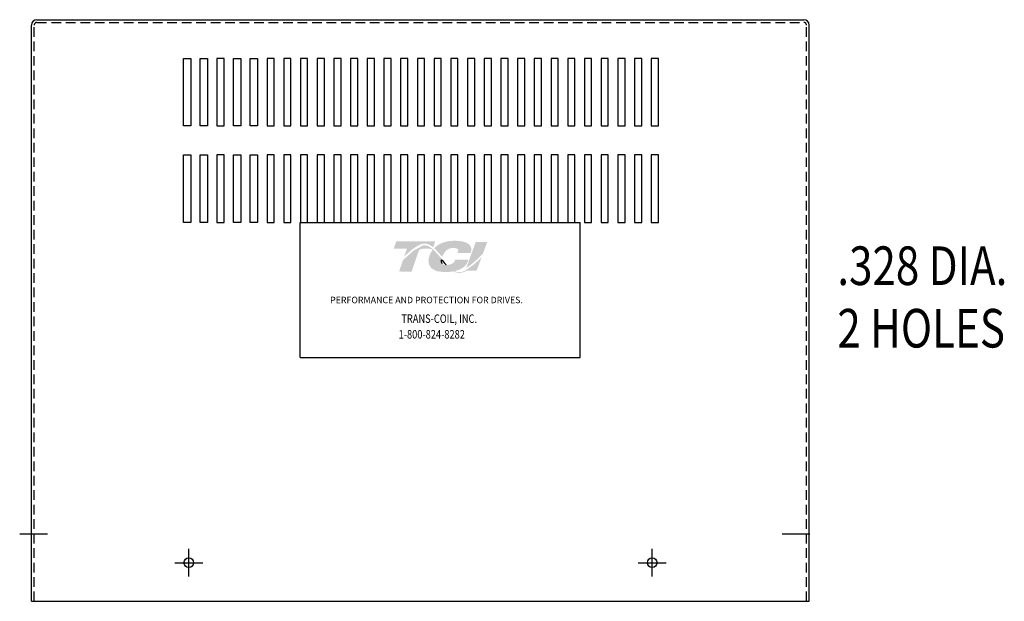
# Model space of a CAD drawing. Extents: x -36 to 64, y 24 to 88.
# Drawn here: x -36 to -11, y 38 to 53 of the extents above; entities that cross this region are included whole.
import ezdxf

# ---------------------------------------------------------------- set-up
doc = ezdxf.new("R2010")
doc.units = 0
doc.header["$MEASUREMENT"] = 0
doc.linetypes.add('CENTER', pattern=[2, 1.25, -0.25, 0.25, -0.25])
doc.linetypes.add('HIDDEN', pattern=[0.375, 0.25, -0.125])
doc.layers.get('0').update_dxf_attribs({"linetype": 'CONTINUOUS'})
for name, color, linetype in [('BORDER', 7, 'CONTINUOUS'), ('CENTERLINE', 2, 'CENTER'), ('HIDDEN', 1, 'HIDDEN')]:
    doc.layers.add(name, color=color, linetype=linetype)
doc.styles.add('MASTER', font='romans', dxfattribs={"width": 0.8})

msp = doc.modelspace()

# ---------------------------------------------------------------- hatches: boundary and pattern name
at = {"layer": 'BORDER'}
h = msp.add_hatch(color=1, dxfattribs=at)
h.dxf.hatch_style = 2
edge = h.paths.add_edge_path()
edge.add_spline(control_points=[(-26.472, 46.476), (-26.366, 46.585), (-26.116, 46.82), (-25.94, 46.82), (-25.864, 46.82), (-25.791, 46.781), (-25.72, 46.722), (-25.72, 46.722), (-25.667, 46.877), (-25.667, 46.877), (-25.667, 46.877), (-26.676, 46.877), (-26.676, 46.877), (-26.676, 46.877), (-26.742, 46.684), (-26.742, 46.684), (-26.742, 46.684), (-26.476, 46.684), (-26.4, 46.684), (-26.411, 46.655), (-26.439, 46.571), (-26.472, 46.476)], knot_values=[0, 0, 0, 0, 1, 1, 1, 2, 2, 2, 3, 3, 3, 4, 4, 4, 5, 5, 5, 6, 6, 6, 7, 7, 7, 7], degree=3, periodic=0)
h = msp.add_hatch(color=1, dxfattribs=at)
h.dxf.hatch_style = 2
h.paths.add_polyline_path([(-24.89, 46.12), (-24.89, 46.12), (-24.89, 46.12), (-24.895, 46.118), (-24.903, 46.114), (-24.909, 46.111), (-24.91, 46.111), (-24.925, 46.104), (-24.941, 46.098), (-24.948, 46.095), (-24.948, 46.095), (-24.951, 46.094), (-24.958, 46.092), (-24.966, 46.09), (-24.967, 46.089), (-24.968, 46.089), (-24.977, 46.086), (-24.992, 46.083), (-25.003, 46.081), (-25.004, 46.081), (-25.006, 46.08), (-25.012, 46.08), (-25.018, 46.079), (-25.022, 46.078), (-25.023, 46.078), (-25.025, 46.078), (-25.032, 46.078), (-25.039, 46.078), (-25.045, 46.078), (-25.052, 46.078), (-25.056, 46.078), (-25.057, 46.078), (-25.059, 46.078), (-25.064, 46.079), (-25.069, 46.079), (-25.071, 46.08), (-25.073, 46.08), (-25.076, 46.08), (-25.08, 46.081), (-25.085, 46.082), (-25.086, 46.082), (-25.087, 46.082), (-25.091, 46.083), (-25.097, 46.084), (-25.1, 46.085), (-25.101, 46.086), (-25.102, 46.086), (-25.107, 46.087), (-25.113, 46.089), (-25.115, 46.09), (-25.116, 46.09), (-25.118, 46.091), (-25.124, 46.093), (-25.129, 46.095), (-25.13, 46.095), (-25.13, 46.095), (-25.134, 46.096), (-25.14, 46.099), (-25.144, 46.101), (-25.144, 46.101), (-25.15, 46.103), (-25.156, 46.106), (-25.159, 46.107), (-25.159, 46.107), (-25.136, 46.113), (-25.047, 46.143), (-24.972, 46.181), (-24.956, 46.192), (-24.947, 46.198), (-24.943, 46.201), (-24.943, 46.201), (-24.941, 46.202), (-24.934, 46.208), (-24.927, 46.213), (-24.926, 46.215), (-24.925, 46.215), (-24.922, 46.218), (-24.916, 46.224), (-24.91, 46.229), (-24.91, 46.229), (-24.91, 46.229), (-24.899, 46.239), (-24.887, 46.252), (-24.881, 46.259), (-24.881, 46.26), (-24.88, 46.261), (-24.875, 46.267), (-24.87, 46.273), (-24.868, 46.276), (-24.867, 46.278), (-24.865, 46.281), (-24.861, 46.285), (-24.858, 46.29), (-24.857, 46.292), (-24.855, 46.295), (-24.853, 46.299), (-24.85, 46.303), (-24.848, 46.307), (-24.846, 46.31), (-24.845, 46.313), (-24.842, 46.317), (-24.84, 46.322), (-24.838, 46.325), (-24.837, 46.328), (-24.835, 46.332), (-24.832, 46.338), (-24.829, 46.344), (-24.829, 46.346), (-24.828, 46.347), (-24.824, 46.356), (-24.812, 46.387), (-24.819, 46.399), (-25.151, 46.399), (-25.155, 46.39), (-25.16, 46.375), (-25.161, 46.371), (-25.163, 46.367), (-25.164, 46.364), (-25.165, 46.363), (-25.165, 46.362), (-25.166, 46.36), (-25.168, 46.357), (-25.169, 46.355), (-25.169, 46.354), (-25.17, 46.352), (-25.172, 46.35), (-25.173, 46.348), (-25.178, 46.341), (-25.184, 46.334), (-25.188, 46.33), (-25.189, 46.329), (-25.19, 46.328), (-25.198, 46.32), (-25.207, 46.313), (-25.235, 46.296), (-25.276, 46.28), (-25.303, 46.273), (-25.303, 46.273), (-25.305, 46.273), (-25.326, 46.269), (-25.349, 46.267), (-25.355, 46.266), (-25.355, 46.266), (-25.36, 46.271), (-25.373, 46.284), (-25.384, 46.297), (-25.386, 46.299), (-25.395, 46.308), (-25.406, 46.321), (-25.414, 46.33), (-25.415, 46.331), (-25.416, 46.333), (-25.428, 46.346), (-25.44, 46.359), (-25.445, 46.365), (-25.446, 46.366), (-25.45, 46.37), (-25.462, 46.385), (-25.475, 46.399), (-25.497, 46.425), (-25.532, 46.465), (-25.585, 46.525), (-25.664, 46.611), (-25.723, 46.668), (-25.723, 46.668), (-25.73, 46.674), (-25.738, 46.681), (-25.788, 46.721), (-25.872, 46.766), (-25.982, 46.773), (-26.228, 46.634), (-26.456, 46.432), (-26.49, 46.398), (-26.499, 46.389), (-26.507, 46.375), (-26.514, 46.356), (-26.528, 46.315), (-26.577, 46.171), (-26.603, 46.097), (-26.515, 46.095), (-26.322, 46.095), (-26.278, 46.095), (-26.277, 46.097), (-26.272, 46.112), (-26.181, 46.377), (-26.084, 46.659), (-26, 46.684), (-25.819, 46.684), (-25.765, 46.679), (-25.75, 46.666), (-25.738, 46.649), (-25.779, 46.587), (-25.811, 46.519), (-25.841, 46.4), (-25.83, 46.28), (-25.764, 46.177), (-25.626, 46.104), (-25.428, 46.08), (-25.415, 46.08), (-25.401, 46.08), (-25.395, 46.08), (-25.391, 46.081), (-25.386, 46.081), (-25.376, 46.081), (-25.366, 46.081), (-25.362, 46.082), (-25.358, 46.082), (-25.351, 46.082), (-25.342, 46.083), (-25.334, 46.083), (-25.331, 46.083), (-25.327, 46.084), (-25.318, 46.084), (-25.309, 46.085), (-25.303, 46.085), (-25.3, 46.086), (-25.295, 46.086), (-25.286, 46.087), (-25.277, 46.088), (-25.273, 46.088), (-25.27, 46.089), (-25.264, 46.089), (-25.255, 46.091), (-25.246, 46.092), (-25.244, 46.092), (-25.242, 46.092), (-25.233, 46.093), (-25.223, 46.095), (-25.217, 46.096), (-25.216, 46.096), (-25.213, 46.097), (-25.202, 46.099), (-25.191, 46.101), (-25.14, 46.078), (-25.077, 46.061), (-25.007, 46.06), (-24.929, 46.081), (-24.854, 46.116), (-24.603, 46.116), (-24.568, 46.188), (-24.501, 46.37), (-24.481, 46.424), (-24.471, 46.45), (-24.465, 46.467), (-24.465, 46.467), (-24.465, 46.467), (-24.493, 46.438), (-24.659, 46.28)])
h.paths.add_polyline_path([(-25.454, 46.345), (-25.417, 46.304), (-25.381, 46.265), (-25.386, 46.265), (-25.391, 46.265), (-25.406, 46.265), (-25.42, 46.267), (-25.433, 46.269), (-25.445, 46.272), (-25.455, 46.277), (-25.465, 46.282), (-25.473, 46.288), (-25.481, 46.296), (-25.487, 46.304), (-25.49, 46.309), (-25.492, 46.313), (-25.493, 46.315), (-25.493, 46.316), (-25.495, 46.32), (-25.496, 46.324), (-25.497, 46.325), (-25.497, 46.327), (-25.498, 46.331), (-25.499, 46.335), (-25.5, 46.336), (-25.5, 46.338), (-25.501, 46.342), (-25.502, 46.347), (-25.502, 46.348), (-25.502, 46.349), (-25.503, 46.355), (-25.503, 46.36), (-25.503, 46.361), (-25.503, 46.361), (-25.504, 46.374), (-25.503, 46.387), (-25.502, 46.401), (-25.498, 46.396), (-25.495, 46.392), (-25.492, 46.389), (-25.491, 46.387), (-25.49, 46.387)])
h = msp.add_hatch(color=1, dxfattribs=at)
h.dxf.hatch_style = 2
edge = h.paths.add_edge_path()
edge.add_spline(control_points=[(-25.505, 46.498), (-25.505, 46.498), (-25.485, 46.475), (-25.485, 46.475), (-25.475, 46.504), (-25.397, 46.707), (-25.212, 46.707), (-25.114, 46.707), (-25.084, 46.68), (-25.076, 46.668), (-25.073, 46.664), (-25.064, 46.651), (-25.074, 46.623), (-25.074, 46.623), (-25.093, 46.573), (-25.093, 46.573), (-25.093, 46.573), (-24.748, 46.573), (-24.748, 46.573), (-24.748, 46.573), (-24.741, 46.6), (-24.741, 46.6), (-24.722, 46.667), (-24.73, 46.724), (-24.766, 46.771), (-24.827, 46.851), (-24.964, 46.892), (-25.174, 46.892), (-25.393, 46.892), (-25.574, 46.822), (-25.694, 46.699), (-25.631, 46.643), (-25.569, 46.571), (-25.505, 46.498)], knot_values=[0, 0, 0, 0, 1, 1, 1, 2, 2, 2, 3, 3, 3, 4, 4, 4, 5, 5, 5, 6, 6, 6, 7, 7, 7, 8, 8, 8, 9, 9, 9, 10, 10, 10, 11, 11, 11, 11], degree=3, periodic=0)
h = msp.add_hatch(color=1, dxfattribs=at)
h.dxf.hatch_style = 2
edge = h.paths.add_edge_path()
edge.add_spline(control_points=[(-24.619, 46.856), (-24.619, 46.856), (-24.865, 46.186), (-24.865, 46.186), (-24.694, 46.291), (-24.495, 46.493), (-24.431, 46.561), (-24.431, 46.561), (-24.322, 46.856), (-24.322, 46.856), (-24.322, 46.856), (-24.619, 46.856), (-24.619, 46.856)], knot_values=[0, 0, 0, 0, 1, 1, 1, 2, 2, 2, 3, 3, 3, 4, 4, 4, 4], degree=3, periodic=0)

# ---------------------------------------------------------------- linework, layer by layer
for p, q in [((-35.981, 52.619), (-16.123, 52.619)), ((-36.121, 37.553), (-36.121, 52.479)), ((-15.983, 37.553), (-15.983, 52.479)), ((-32.185, 49.866), (-32.185, 51.616)), ((-32.185, 51.616), (-31.998, 51.616)), ((-31.998, 51.616), (-31.998, 49.866)), ((-31.753, 49.866), (-31.753, 51.616)), ((-31.753, 51.616), (-31.566, 51.616)), ((-31.566, 51.616), (-31.566, 49.866)), ((-31.32, 51.616), (-31.32, 49.866)), ((-31.133, 51.616), (-31.32, 51.616)), ((-31.133, 49.866), (-31.133, 51.616)), ((-30.887, 49.866), (-30.887, 51.616)), ((-30.887, 51.616), (-30.7, 51.616)), ((-30.7, 51.616), (-30.7, 49.866)), ((-30.455, 49.866), (-30.455, 51.616)), ((-30.455, 51.616), (-30.268, 51.616)), ((-30.268, 51.616), (-30.268, 49.866)), ((-30.022, 51.616), (-30.022, 49.866)), ((-29.835, 51.616), (-30.022, 51.616)), ((-29.835, 49.866), (-29.835, 51.616)), ((-29.59, 51.616), (-29.59, 49.866)), ((-29.403, 51.616), (-29.59, 51.616)), ((-29.403, 49.866), (-29.403, 51.616)), ((-29.157, 51.616), (-29.157, 49.866)), ((-28.97, 51.616), (-29.157, 51.616)), ((-28.97, 49.866), (-28.97, 51.616)), ((-28.725, 51.616), (-28.725, 49.866)), ((-28.538, 51.616), (-28.725, 51.616)), ((-28.538, 49.866), (-28.538, 51.616)), ((-28.292, 51.616), (-28.292, 49.866)), ((-28.105, 51.616), (-28.292, 51.616)), ((-28.105, 49.866), (-28.105, 51.616)), ((-27.859, 51.616), (-27.859, 49.866)), ((-27.672, 51.616), (-27.859, 51.616)), ((-27.672, 49.866), (-27.672, 51.616)), ((-27.427, 51.616), (-27.427, 49.866)), ((-27.24, 51.616), (-27.427, 51.616)), ((-27.24, 49.866), (-27.24, 51.616)), ((-26.994, 51.616), (-26.994, 49.866)), ((-26.807, 51.616), (-26.994, 51.616)), ((-26.807, 49.866), (-26.807, 51.616)), ((-26.562, 51.616), (-26.562, 49.866)), ((-26.375, 51.616), (-26.562, 51.616)), ((-26.375, 49.866), (-26.375, 51.616)), ((-26.129, 51.616), (-26.129, 49.866)), ((-25.942, 51.616), (-26.129, 51.616)), ((-25.942, 49.866), (-25.942, 51.616)), ((-25.696, 51.616), (-25.696, 49.866)), ((-25.509, 51.616), (-25.696, 51.616)), ((-25.509, 49.866), (-25.509, 51.616)), ((-25.264, 51.616), (-25.264, 49.866)), ((-25.077, 51.616), (-25.264, 51.616)), ((-25.077, 49.866), (-25.077, 51.616)), ((-24.831, 51.616), (-24.831, 49.866)), ((-24.644, 51.616), (-24.831, 51.616)), ((-24.644, 49.866), (-24.644, 51.616)), ((-24.399, 51.616), (-24.399, 49.866)), ((-24.212, 51.616), (-24.399, 51.616)), ((-24.212, 49.866), (-24.212, 51.616)), ((-23.966, 51.616), (-23.966, 49.866)), ((-23.779, 51.616), (-23.966, 51.616)), ((-23.779, 49.866), (-23.779, 51.616)), ((-23.533, 51.616), (-23.533, 49.866)), ((-23.346, 51.616), (-23.533, 51.616)), ((-23.346, 49.866), (-23.346, 51.616)), ((-23.101, 51.616), (-23.101, 49.866)), ((-22.914, 51.616), (-23.101, 51.616)), ((-22.914, 49.866), (-22.914, 51.616)), ((-22.668, 51.616), (-22.668, 49.866)), ((-22.481, 51.616), (-22.668, 51.616)), ((-22.481, 49.866), (-22.481, 51.616)), ((-22.049, 51.616), (-22.236, 51.616)), ((-22.236, 51.616), (-22.236, 49.866)), ((-22.049, 49.866), (-22.049, 51.616)), ((-21.803, 51.616), (-21.803, 49.866)), ((-21.616, 51.616), (-21.803, 51.616)), ((-21.616, 49.866), (-21.616, 51.616)), ((-21.371, 51.616), (-21.371, 49.866)), ((-21.184, 51.616), (-21.371, 51.616)), ((-21.184, 49.866), (-21.184, 51.616)), ((-20.938, 51.616), (-20.938, 49.866)), ((-20.751, 51.616), (-20.938, 51.616)), ((-20.751, 49.866), (-20.751, 51.616)), ((-20.505, 51.616), (-20.505, 49.866)), ((-20.318, 51.616), (-20.505, 51.616)), ((-20.318, 49.866), (-20.318, 51.616)), ((-20.073, 51.616), (-20.073, 49.866)), ((-19.886, 51.616), (-20.073, 51.616)), ((-19.886, 49.866), (-19.886, 51.616)), ((-31.998, 49.866), (-32.185, 49.866)), ((-31.566, 49.866), (-31.753, 49.866)), ((-31.32, 49.866), (-31.133, 49.866)), ((-30.7, 49.866), (-30.887, 49.866)), ((-30.268, 49.866), (-30.455, 49.866)), ((-30.022, 49.866), (-29.835, 49.866)), ((-29.59, 49.866), (-29.403, 49.866)), ((-29.157, 49.866), (-28.97, 49.866)), ((-28.725, 49.866), (-28.538, 49.866)), ((-28.292, 49.866), (-28.105, 49.866)), ((-27.859, 49.866), (-27.672, 49.866)), ((-27.427, 49.866), (-27.24, 49.866)), ((-26.994, 49.866), (-26.807, 49.866)), ((-26.562, 49.866), (-26.375, 49.866)), ((-26.129, 49.866), (-25.942, 49.866)), ((-25.696, 49.866), (-25.509, 49.866)), ((-25.264, 49.866), (-25.077, 49.866)), ((-24.831, 49.866), (-24.644, 49.866)), ((-24.399, 49.866), (-24.212, 49.866)), ((-23.966, 49.866), (-23.779, 49.866)), ((-23.533, 49.866), (-23.346, 49.866)), ((-23.101, 49.866), (-22.914, 49.866)), ((-22.668, 49.866), (-22.481, 49.866)), ((-22.236, 49.866), (-22.049, 49.866)), ((-21.803, 49.866), (-21.616, 49.866)), ((-21.371, 49.866), (-21.184, 49.866)), ((-20.938, 49.866), (-20.751, 49.866)), ((-20.505, 49.866), (-20.318, 49.866)), ((-20.073, 49.866), (-19.886, 49.866)), ((-32.185, 47.366), (-32.185, 49.116)), ((-32.185, 49.116), (-31.998, 49.116)), ((-31.998, 49.116), (-31.998, 47.366)), ((-31.753, 47.366), (-31.753, 49.116)), ((-31.753, 49.116), (-31.566, 49.116)), ((-31.566, 49.116), (-31.566, 47.366)), ((-31.32, 49.116), (-31.32, 47.366)), ((-31.133, 49.116), (-31.32, 49.116)), ((-31.133, 47.366), (-31.133, 49.116)), ((-30.887, 47.366), (-30.887, 49.116)), ((-30.887, 49.116), (-30.7, 49.116)), ((-30.7, 49.116), (-30.7, 47.366)), ((-30.455, 47.366), (-30.455, 49.116)), ((-30.455, 49.116), (-30.268, 49.116)), ((-30.268, 49.116), (-30.268, 47.366)), ((-30.022, 49.116), (-30.022, 47.366)), ((-29.835, 49.116), (-30.022, 49.116)), ((-29.835, 47.366), (-29.835, 49.116)), ((-29.59, 49.116), (-29.59, 47.366)), ((-29.403, 49.116), (-29.59, 49.116)), ((-29.403, 47.366), (-29.403, 49.116)), ((-29.157, 49.116), (-29.157, 47.366)), ((-28.97, 49.116), (-29.157, 49.116)), ((-28.97, 47.366), (-28.97, 49.116)), ((-28.725, 49.116), (-28.725, 47.366)), ((-28.538, 49.116), (-28.725, 49.116)), ((-28.538, 47.366), (-28.538, 49.116)), ((-28.292, 49.116), (-28.292, 47.366)), ((-28.105, 49.116), (-28.292, 49.116)), ((-28.105, 47.366), (-28.105, 49.116)), ((-27.859, 49.116), (-27.859, 47.366)), ((-27.672, 49.116), (-27.859, 49.116)), ((-27.672, 47.366), (-27.672, 49.116)), ((-27.427, 49.116), (-27.427, 47.366)), ((-27.24, 49.116), (-27.427, 49.116)), ((-27.24, 47.366), (-27.24, 49.116)), ((-26.994, 49.116), (-26.994, 47.366)), ((-26.807, 49.116), (-26.994, 49.116)), ((-26.807, 47.366), (-26.807, 49.116)), ((-26.562, 49.116), (-26.562, 47.366)), ((-26.375, 49.116), (-26.562, 49.116)), ((-26.375, 47.366), (-26.375, 49.116)), ((-26.129, 49.116), (-26.129, 47.366)), ((-25.942, 49.116), (-26.129, 49.116)), ((-25.942, 47.366), (-25.942, 49.116)), ((-25.696, 49.116), (-25.696, 47.366)), ((-25.509, 49.116), (-25.696, 49.116)), ((-25.509, 47.366), (-25.509, 49.116)), ((-25.264, 49.116), (-25.264, 47.366)), ((-25.077, 49.116), (-25.264, 49.116)), ((-25.077, 47.366), (-25.077, 49.116)), ((-24.831, 49.116), (-24.831, 47.366)), ((-24.644, 49.116), (-24.831, 49.116)), ((-24.644, 47.366), (-24.644, 49.116)), ((-24.399, 49.116), (-24.399, 47.366)), ((-24.212, 49.116), (-24.399, 49.116)), ((-24.212, 47.366), (-24.212, 49.116)), ((-23.966, 49.116), (-23.966, 47.366)), ((-23.779, 49.116), (-23.966, 49.116)), ((-23.779, 47.366), (-23.779, 49.116)), ((-23.533, 49.116), (-23.533, 47.366)), ((-23.346, 49.116), (-23.533, 49.116)), ((-23.346, 47.366), (-23.346, 49.116)), ((-23.101, 49.116), (-23.101, 47.366)), ((-22.914, 49.116), (-23.101, 49.116)), ((-22.914, 47.366), (-22.914, 49.116)), ((-22.668, 49.116), (-22.668, 47.366)), ((-22.481, 49.116), (-22.668, 49.116)), ((-22.481, 47.366), (-22.481, 49.116)), ((-22.236, 49.116), (-22.236, 47.366)), ((-22.049, 49.116), (-22.236, 49.116)), ((-22.049, 47.366), (-22.049, 49.116)), ((-21.803, 49.116), (-21.803, 47.366)), ((-21.616, 49.116), (-21.803, 49.116)), ((-21.616, 47.366), (-21.616, 49.116)), ((-21.371, 49.116), (-21.371, 47.366)), ((-21.184, 49.116), (-21.371, 49.116)), ((-21.184, 47.366), (-21.184, 49.116)), ((-20.938, 49.116), (-20.938, 47.366)), ((-20.751, 49.116), (-20.938, 49.116)), ((-20.751, 47.366), (-20.751, 49.116)), ((-20.505, 49.116), (-20.505, 47.366)), ((-20.318, 49.116), (-20.505, 49.116)), ((-20.318, 47.366), (-20.318, 49.116)), ((-20.073, 49.116), (-20.073, 47.366)), ((-19.886, 49.116), (-20.073, 49.116)), ((-19.886, 47.366), (-19.886, 49.116)), ((-31.998, 47.366), (-32.185, 47.366)), ((-31.566, 47.366), (-31.753, 47.366)), ((-31.32, 47.366), (-31.133, 47.366)), ((-30.7, 47.366), (-30.887, 47.366)), ((-30.268, 47.366), (-30.455, 47.366)), ((-30.022, 47.366), (-29.835, 47.366)), ((-29.59, 47.366), (-29.403, 47.366)), ((-29.157, 47.366), (-28.97, 47.366)), ((-28.725, 47.366), (-28.538, 47.366)), ((-28.292, 47.366), (-28.105, 47.366)), ((-27.859, 47.366), (-27.672, 47.366)), ((-27.427, 47.366), (-27.24, 47.366)), ((-26.994, 47.366), (-26.807, 47.366)), ((-26.562, 47.366), (-26.375, 47.366)), ((-26.129, 47.366), (-25.942, 47.366)), ((-25.696, 47.366), (-25.509, 47.366)), ((-25.264, 47.366), (-25.077, 47.366)), ((-24.831, 47.366), (-24.644, 47.366)), ((-24.399, 47.366), (-24.212, 47.366)), ((-23.966, 47.366), (-23.779, 47.366)), ((-23.533, 47.366), (-23.346, 47.366)), ((-23.101, 47.366), (-22.914, 47.366)), ((-22.668, 47.366), (-22.481, 47.366)), ((-22.236, 47.366), (-22.049, 47.366)), ((-21.803, 47.366), (-21.616, 47.366)), ((-21.371, 47.366), (-21.184, 47.366)), ((-20.938, 47.366), (-20.751, 47.366)), ((-20.505, 47.366), (-20.318, 47.366)), ((-20.073, 47.366), (-19.886, 47.366)), ((-36.121, 37.553), (-15.983, 37.553))]:
    msp.add_line(p, q)
at = {"color": 7}
for p, q in [((-29.165, 47.366), (-21.915, 47.366)), ((-29.165, 43.866), (-29.165, 47.366)), ((-21.915, 43.866), (-21.915, 47.366)), ((-29.165, 43.866), (-21.915, 43.866))]:
    msp.add_line(p, q, dxfattribs=at)
for centre in [(-32.048, 38.553), (-20.048, 38.553)]:
    msp.add_circle(centre, 0.125)
for centre, start, end in [((-35.981, 52.479), 90, 180), ((-16.123, 52.479), 0, 90)]:
    msp.add_arc(centre, 0.14, start, end)
at = {"layer": 'BORDER', "color": 1}
for points in [[(-25.503, 46.361), (-25.504, 46.374), (-25.504, 46.387), (-25.502, 46.401)], [(-25.503, 46.36), (-25.503, 46.36), (-25.503, 46.361), (-25.503, 46.361)], [(-25.502, 46.349), (-25.503, 46.353), (-25.503, 46.356), (-25.503, 46.36)], [(-25.502, 46.401), (-25.495, 46.393), (-25.49, 46.387), (-25.49, 46.387)], [(-25.502, 46.347), (-25.502, 46.348), (-25.502, 46.348), (-25.502, 46.349)], [(-25.5, 46.338), (-25.501, 46.341), (-25.501, 46.344), (-25.502, 46.347)], [(-25.499, 46.335), (-25.5, 46.336), (-25.5, 46.337), (-25.5, 46.338)], [(-25.497, 46.327), (-25.498, 46.329), (-25.499, 46.332), (-25.499, 46.335)], [(-25.496, 46.324), (-25.497, 46.325), (-25.497, 46.326), (-25.497, 46.327)], [(-25.493, 46.316), (-25.494, 46.319), (-25.495, 46.321), (-25.496, 46.324)], [(-25.492, 46.313), (-25.492, 46.314), (-25.493, 46.315), (-25.493, 46.316)], [(-25.487, 46.304), (-25.489, 46.307), (-25.49, 46.31), (-25.492, 46.313)], [(-25.49, 46.387), (-25.453, 46.345), (-25.417, 46.303), (-25.381, 46.265)], [(-25.487, 46.304), (-25.487, 46.304), (-25.487, 46.304), (-25.487, 46.304)], [(-25.381, 46.265), (-25.384, 46.265), (-25.387, 46.265), (-25.391, 46.265)]]:
    msp.add_open_spline(points, degree=3, dxfattribs=at)
at = {"layer": 'CENTERLINE'}
for p, q in [((-36.427, 39.303), (-35.707, 39.303)), ((-16.685, 39.303), (-15.965, 39.303)), ((-32.048, 38.193), (-32.048, 38.913)), ((-20.048, 38.193), (-20.048, 38.913)), ((-32.408, 38.553), (-31.688, 38.553)), ((-20.408, 38.553), (-19.688, 38.553))]:
    msp.add_line(p, q, dxfattribs=at)
at = {"layer": 'HIDDEN'}
for p, q in [((-35.981, 52.549), (-16.123, 52.549)), ((-36.051, 37.553), (-36.051, 52.479)), ((-16.053, 37.553), (-16.053, 52.479))]:
    msp.add_line(p, q, dxfattribs=at)
for centre, start, end in [((-35.981, 52.479), 90, 180), ((-16.123, 52.479), 0, 90)]:
    msp.add_arc(centre, 0.07, start, end, dxfattribs=at)

# ---------------------------------------------------------------- texts
at = {"color": 7, "linetype": 'HIDDEN', "style": 'MASTER', "width": 0.8}
for s, p in [('.328 DIA.', (-15.253, 45.746)), ('2 HOLES', (-15.253, 44.127))]:
    msp.add_text(s, height=1, dxfattribs=at).set_placement(p)
at = {"color": 7, "style": 'MASTER'}
msp.add_text('PERFORMANCE AND PROTECTION FOR DRIVES.', height=0.16745, dxfattribs=at).set_placement((-28.388, 45.274))
at = {"color": 7, "style": 'MASTER', "width": 0.8}
for s, p in [('TRANS-COIL, INC.', (-26.544, 44.764)), ('1-800-824-8282', (-26.614, 44.359))]:
    msp.add_text(s, height=0.22014, dxfattribs=at).set_placement(p)

doc.saveas('drawing.dxf')
